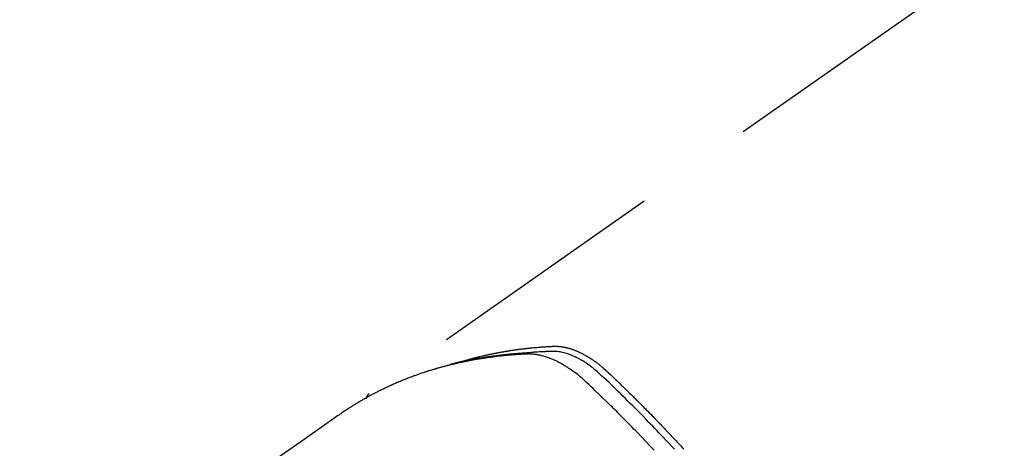
# Model space of a CAD drawing. Extents: x 27948 to 54421, y -25 to 8845.
# Drawn here: x 44869 to 44920, y 6806 to 6828 of the extents above; entities that cross this region are included whole.
import ezdxf

# ---------------------------------------------------------------- set-up
doc = ezdxf.new("R2010")
doc.units = 0
doc.header["$LTSCALE"] = 50
doc.header["$MEASUREMENT"] = 0
doc.linetypes.add('HIDDEN', pattern=[0.375, 0.25, -0.125])
doc.layers.get('0').update_dxf_attribs({"linetype": 'CONTINUOUS'})
doc.layers.get('DEFPOINTS').update_dxf_attribs({"color": 146, "linetype": 'CONTINUOUS'})
for name, color, linetype in [('150-機器', 8, 'CONTINUOUS'), ('160-文字', 254, 'CONTINUOUS'), ('166-寸法B', 11, 'CONTINUOUS')]:
    doc.layers.add(name, color=color, linetype=linetype)
doc.styles.add('KH001', font='txt')
doc.dimstyles.new('KH1xx030', dxfattribs={"dimscale": 30, "dimtxt": 2, "dimasz": 0.6, "dimexe": 0.3, "dimexo": 1.2, "dimgap": 0.5, "dimtad": 3, "dimdec": 1, "dimdsep": 46, "dimlunit": 6, "dimtxsty": 'KH001', "dimblk": 'DOT', "dimcen": 1, "dimdle": 1, "dimclrd": 256, "dimclre": 256, "dimclrt": 256, "dimadec": 0, "dimazin": 0, "dimtfac": 1, "dimtdec": 1, "dimtix": 1, "dimtmove": 2, "dimatfit": 3, "dimldrblk": 'CLOSEDBLANK', "dimfxl": 1, "dimtolj": 1, "dimtzin": 0, "dimlwd": -1, "dimlwe": -1, "dimarcsym": 0})

# ---------------------------------------------------------------- blocks, each defined once
blk = doc.blocks.new('F402_H')
at = {"layer": '150-機器', "color": 13, "linetype": 'HIDDEN'}
blk.add_line((-167.274, -89.124), (-227.617, -131.376), dxfattribs=at)
for points in [[(-222.87, -129.707), (-222.806, -129.686), (-222.741, -129.666), (-222.677, -129.646), (-222.612, -129.626), (-222.558, -129.611), (-222.503, -129.595), (-222.448, -129.58), (-222.393, -129.566), (-222.37, -129.559), (-222.347, -129.553), (-222.325, -129.547), (-222.302, -129.541), (-222.265, -129.531), (-222.228, -129.522), (-222.192, -129.512), (-222.155, -129.502), (-222.123, -129.494), (-222.09, -129.486), (-222.058, -129.477), (-222.026, -129.469), (-221.989, -129.46), (-221.951, -129.451), (-221.914, -129.442), (-221.877, -129.433), (-221.812, -129.418), (-221.747, -129.402), (-221.682, -129.387), (-221.617, -129.372), (-221.589, -129.365), (-221.561, -129.359), (-221.533, -129.353), (-221.505, -129.347), (-221.477, -129.341), (-221.449, -129.335), (-221.42, -129.328), (-221.392, -129.322), (-221.364, -129.317), (-221.335, -129.311), (-221.307, -129.305), (-221.278, -129.299), (-221.259, -129.295), (-221.241, -129.291), (-221.222, -129.287), (-221.203, -129.283), (-221.165, -129.275), (-221.128, -129.268), (-221.09, -129.261), (-221.052, -129.254), (-221.023, -129.248), (-220.995, -129.242), (-220.966, -129.236), (-220.938, -129.231), (-220.899, -129.224), (-220.861, -129.217), (-220.823, -129.21), (-220.785, -129.203), (-220.757, -129.198), (-220.728, -129.193), (-220.699, -129.188), (-220.671, -129.183), (-220.642, -129.178), (-220.613, -129.173), (-220.584, -129.168), (-220.555, -129.163), (-220.536, -129.16), (-220.517, -129.156), (-220.497, -129.153), (-220.478, -129.15), (-220.459, -129.147), (-220.44, -129.144), (-220.42, -129.141), (-220.401, -129.138), (-220.353, -129.13), (-220.305, -129.122), (-220.257, -129.115), (-220.208, -129.107), (-220.17, -129.101), (-220.131, -129.096), (-220.092, -129.09), (-220.054, -129.084), (-220.015, -129.079), (-219.976, -129.073), (-219.937, -129.068), (-219.897, -129.062), (-219.873, -129.059), (-219.849, -129.056), (-219.824, -129.053), (-219.8, -129.05), (-219.756, -129.045), (-219.712, -129.039), (-219.668, -129.034), (-219.624, -129.028), (-219.585, -129.024), (-219.546, -129.019), (-219.506, -129.014), (-219.467, -129.009), (-219.438, -129.006), (-219.408, -129.003), (-219.379, -129), (-219.349, -128.997), (-219.32, -128.993), (-219.29, -128.99), (-219.26, -128.987), (-219.23, -128.984), (-219.211, -128.982), (-219.191, -128.98), (-219.171, -128.978), (-219.152, -128.976), (-219.072, -128.969), (-218.993, -128.961), (-218.913, -128.954), (-218.834, -128.947), (-218.804, -128.945), (-218.774, -128.943), (-218.744, -128.94), (-218.715, -128.938), (-218.685, -128.936), (-218.655, -128.933), (-218.625, -128.931), (-218.595, -128.928), (-218.575, -128.927), (-218.555, -128.926), (-218.535, -128.924), (-218.514, -128.923), (-218.464, -128.92), (-218.414, -128.917), (-218.364, -128.914), (-218.314, -128.911), (-218.263, -128.908), (-218.213, -128.905), (-218.163, -128.902), (-218.112, -128.9), (-218.071, -128.898), (-218.03, -128.896), (-217.989, -128.895), (-217.947, -128.895), (-217.907, -128.896), (-217.866, -128.897), (-217.825, -128.9), (-217.785, -128.903), (-217.746, -128.907), (-217.707, -128.911), (-217.668, -128.916), (-217.63, -128.921), (-217.59, -128.927), (-217.55, -128.934), (-217.51, -128.941), (-217.47, -128.949), (-217.442, -128.955), (-217.414, -128.962), (-217.386, -128.968), (-217.358, -128.975), (-217.31, -128.988), (-217.262, -129), (-217.215, -129.014), (-217.167, -129.028), (-217.135, -129.039), (-217.103, -129.049), (-217.071, -129.06), (-217.04, -129.072), (-217.004, -129.085), (-216.969, -129.098), (-216.933, -129.112), (-216.898, -129.126), (-216.872, -129.136), (-216.846, -129.147), (-216.82, -129.158), (-216.795, -129.169), (-216.745, -129.191), (-216.696, -129.214), (-216.647, -129.237), (-216.599, -129.261), (-216.563, -129.279), (-216.527, -129.298), (-216.492, -129.317), (-216.456, -129.336), (-216.426, -129.352), (-216.397, -129.369), (-216.367, -129.385), (-216.338, -129.402), (-216.318, -129.414), (-216.299, -129.426), (-216.279, -129.438), (-216.26, -129.45), (-216.237, -129.464), (-216.214, -129.478), (-216.191, -129.492), (-216.168, -129.506), (-216.148, -129.519), (-216.129, -129.531), (-216.109, -129.544), (-216.09, -129.557), (-216.067, -129.573), (-216.044, -129.588), (-216.021, -129.604), (-215.998, -129.62), (-215.975, -129.636), (-215.952, -129.652), (-215.929, -129.668), (-215.906, -129.684), (-215.886, -129.698), (-215.867, -129.712), (-215.847, -129.727), (-215.828, -129.741), (-215.805, -129.758), (-215.783, -129.775), (-215.76, -129.792), (-215.738, -129.81), (-215.709, -129.832), (-215.68, -129.855), (-215.651, -129.878), (-215.623, -129.901), (-215.6, -129.919), (-215.578, -129.937), (-215.556, -129.956), (-215.535, -129.974), (-215.513, -129.993), (-215.491, -130.012), (-215.469, -130.03), (-215.447, -130.049), (-215.331, -130.152), (-215.218, -130.257), (-215.106, -130.364), (-214.995, -130.471), (-214.942, -130.521), (-214.888, -130.572), (-214.835, -130.623), (-214.782, -130.673), (-214.755, -130.699), (-214.729, -130.724), (-214.702, -130.75), (-214.675, -130.775), (-214.609, -130.839), (-214.543, -130.903), (-214.477, -130.967), (-214.411, -131.031), (-214.358, -131.083), (-214.305, -131.134), (-214.252, -131.186), (-214.2, -131.237), (-214.147, -131.289), (-214.094, -131.341), (-214.041, -131.393), (-213.989, -131.445), (-213.949, -131.484), (-213.909, -131.523), (-213.87, -131.562), (-213.831, -131.601), (-213.791, -131.64), (-213.752, -131.679), (-213.713, -131.718), (-213.673, -131.758), (-213.621, -131.81), (-213.568, -131.863), (-213.515, -131.916), (-213.463, -131.968), (-213.45, -131.981), (-213.437, -131.994), (-213.423, -132.007), (-213.41, -132.02), (-213.371, -132.06), (-213.332, -132.1), (-213.293, -132.14), (-213.254, -132.18), (-213.175, -132.259), (-213.097, -132.339), (-213.019, -132.419), (-212.94, -132.498), (-212.901, -132.538), (-212.862, -132.578), (-212.824, -132.618), (-212.785, -132.658), (-212.758, -132.685), (-212.732, -132.712), (-212.706, -132.739), (-212.68, -132.766), (-212.654, -132.792), (-212.629, -132.819), (-212.603, -132.846), (-212.577, -132.873), (-212.538, -132.914), (-212.499, -132.954), (-212.46, -132.995), (-212.421, -133.035), (-212.369, -133.09), (-212.317, -133.144), (-212.266, -133.198), (-212.214, -133.252), (-212.162, -133.307), (-212.11, -133.361), (-212.058, -133.416), (-212.007, -133.47), (-211.955, -133.525), (-211.904, -133.579), (-211.852, -133.634), (-211.801, -133.689), (-211.75, -133.744), (-211.699, -133.799), (-211.648, -133.853), (-211.596, -133.908), (-211.545, -133.964), (-211.494, -134.019), (-211.443, -134.074), (-211.392, -134.129), (-211.353, -134.171), (-211.315, -134.213)], [(-212.845, -134.274), (-213.064, -134.042), (-213.283, -133.811), (-213.503, -133.581), (-213.724, -133.351), (-213.761, -133.314), (-213.797, -133.276), (-213.834, -133.238), (-213.871, -133.2), (-214, -133.068), (-214.13, -132.936), (-214.26, -132.804), (-214.39, -132.672), (-214.519, -132.541), (-214.65, -132.41), (-214.78, -132.28), (-214.911, -132.15), (-214.967, -132.095), (-215.023, -132.039), (-215.079, -131.984), (-215.136, -131.928), (-215.323, -131.745), (-215.511, -131.562), (-215.699, -131.38), (-215.888, -131.198), (-216.001, -131.09), (-216.114, -130.982), (-216.228, -130.874), (-216.343, -130.768), (-216.45, -130.669), (-216.56, -130.573), (-216.67, -130.477), (-216.783, -130.384), (-216.848, -130.332), (-216.915, -130.281), (-216.982, -130.23), (-217.05, -130.18), (-217.116, -130.133), (-217.183, -130.087), (-217.251, -130.042), (-217.319, -129.997), (-217.349, -129.978), (-217.378, -129.959), (-217.408, -129.94), (-217.438, -129.922), (-217.493, -129.888), (-217.548, -129.856), (-217.603, -129.825), (-217.659, -129.794), (-217.697, -129.773), (-217.735, -129.753), (-217.773, -129.733), (-217.811, -129.714), (-217.886, -129.677), (-217.961, -129.641), (-218.037, -129.606), (-218.114, -129.573), (-218.176, -129.548), (-218.239, -129.523), (-218.302, -129.5), (-218.365, -129.477), (-218.418, -129.46), (-218.471, -129.443), (-218.525, -129.426), (-218.578, -129.411), (-218.623, -129.399), (-218.667, -129.388), (-218.712, -129.377), (-218.757, -129.367), (-218.792, -129.359), (-218.828, -129.352), (-218.864, -129.345), (-218.901, -129.339), (-218.936, -129.333), (-218.971, -129.327), (-219.006, -129.322), (-219.042, -129.318), (-219.095, -129.312), (-219.149, -129.307), (-219.202, -129.303), (-219.256, -129.3), (-219.297, -129.299), (-219.338, -129.298), (-219.379, -129.298), (-219.42, -129.299), (-219.453, -129.3), (-219.485, -129.302), (-219.518, -129.303), (-219.551, -129.305), (-219.587, -129.307), (-219.623, -129.309), (-219.659, -129.311), (-219.695, -129.313), (-219.738, -129.316), (-219.781, -129.318), (-219.824, -129.321), (-219.867, -129.324), (-219.903, -129.326), (-219.938, -129.328), (-219.974, -129.331), (-220.01, -129.334), (-220.046, -129.336), (-220.081, -129.339), (-220.117, -129.342), (-220.153, -129.345), (-220.188, -129.348), (-220.224, -129.35), (-220.26, -129.353), (-220.295, -129.356), (-220.331, -129.359), (-220.366, -129.362), (-220.401, -129.365), (-220.437, -129.368), (-220.482, -129.373), (-220.527, -129.377), (-220.572, -129.382), (-220.617, -129.386), (-220.657, -129.39), (-220.696, -129.395), (-220.736, -129.399), (-220.775, -129.403), (-220.811, -129.407), (-220.846, -129.411), (-220.881, -129.415), (-220.916, -129.419), (-220.979, -129.426), (-221.042, -129.433), (-221.105, -129.441), (-221.168, -129.449), (-221.189, -129.452), (-221.21, -129.455), (-221.231, -129.458), (-221.252, -129.46), (-221.293, -129.466), (-221.335, -129.472), (-221.377, -129.478), (-221.418, -129.483), (-221.453, -129.488), (-221.488, -129.493), (-221.522, -129.497), (-221.557, -129.502), (-221.584, -129.507), (-221.612, -129.511), (-221.639, -129.515), (-221.667, -129.52), (-221.701, -129.525), (-221.736, -129.53), (-221.77, -129.536), (-221.805, -129.541), (-221.832, -129.545), (-221.86, -129.55), (-221.887, -129.554), (-221.915, -129.559), (-221.942, -129.563), (-221.969, -129.568), (-221.997, -129.573), (-222.024, -129.578), (-222.045, -129.581), (-222.065, -129.584), (-222.086, -129.588), (-222.106, -129.591), (-222.147, -129.598), (-222.188, -129.606), (-222.229, -129.613), (-222.27, -129.621), (-222.297, -129.626), (-222.324, -129.631), (-222.351, -129.637), (-222.379, -129.642), (-222.412, -129.648), (-222.446, -129.655), (-222.48, -129.661), (-222.514, -129.667), (-222.541, -129.673), (-222.568, -129.678), (-222.595, -129.684), (-222.622, -129.689), (-222.662, -129.698), (-222.703, -129.706), (-222.743, -129.714), (-222.783, -129.723), (-222.81, -129.728), (-222.837, -129.734), (-222.864, -129.74), (-222.891, -129.746), (-222.931, -129.754), (-222.971, -129.763), (-223.011, -129.772), (-223.051, -129.782), (-223.084, -129.789), (-223.117, -129.797), (-223.15, -129.805), (-223.183, -129.812), (-223.21, -129.818), (-223.237, -129.825), (-223.264, -129.831), (-223.29, -129.837), (-223.33, -129.847), (-223.37, -129.856), (-223.409, -129.866), (-223.449, -129.876), (-223.482, -129.885), (-223.515, -129.893), (-223.548, -129.901), (-223.581, -129.91), (-223.627, -129.922), (-223.673, -129.934), (-223.718, -129.946), (-223.764, -129.958), (-223.803, -129.969), (-223.842, -129.98), (-223.882, -129.99), (-223.921, -130.001), (-223.96, -130.012), (-223.999, -130.022), (-224.038, -130.033), (-224.077, -130.044), (-224.102, -130.052), (-224.128, -130.06), (-224.154, -130.068), (-224.18, -130.075), (-224.219, -130.087), (-224.257, -130.098), (-224.296, -130.11), (-224.334, -130.121), (-224.373, -130.133), (-224.412, -130.145), (-224.45, -130.157), (-224.489, -130.169), (-224.514, -130.177), (-224.54, -130.185), (-224.566, -130.193), (-224.591, -130.201), (-224.629, -130.214), (-224.668, -130.226), (-224.706, -130.239), (-224.744, -130.251), (-224.807, -130.272), (-224.871, -130.293), (-224.934, -130.314), (-224.997, -130.336), (-225.048, -130.353), (-225.098, -130.371), (-225.148, -130.389), (-225.198, -130.407), (-225.236, -130.421), (-225.273, -130.434), (-225.31, -130.448), (-225.347, -130.462), (-225.385, -130.476), (-225.422, -130.49), (-225.46, -130.504), (-225.497, -130.518), (-225.547, -130.537), (-225.596, -130.556), (-225.645, -130.576), (-225.695, -130.595), (-225.732, -130.61), (-225.769, -130.624), (-225.806, -130.639), (-225.843, -130.654), (-225.879, -130.669), (-225.916, -130.684), (-225.953, -130.699), (-225.989, -130.714), (-226.05, -130.74), (-226.111, -130.765), (-226.171, -130.792), (-226.232, -130.818), (-226.28, -130.839), (-226.328, -130.86), (-226.376, -130.882), (-226.424, -130.903), (-226.448, -130.914), (-226.472, -130.924), (-226.497, -130.935), (-226.521, -130.946), (-226.568, -130.968), (-226.616, -130.99), (-226.664, -131.012), (-226.711, -131.034), (-226.735, -131.046), (-226.758, -131.057), (-226.782, -131.068), (-226.806, -131.08), (-226.841, -131.097), (-226.877, -131.114), (-226.912, -131.131), (-226.947, -131.149), (-226.971, -131.16), (-226.994, -131.171), (-227.017, -131.183), (-227.041, -131.194), (-227.076, -131.212), (-227.111, -131.229), (-227.146, -131.247), (-227.181, -131.265), (-227.228, -131.289), (-227.274, -131.313), (-227.32, -131.337), (-227.367, -131.362), (-227.401, -131.38), (-227.436, -131.399), (-227.47, -131.417), (-227.505, -131.436), (-227.528, -131.448), (-227.551, -131.46), (-227.574, -131.473), (-227.597, -131.485), (-227.62, -131.498), (-227.643, -131.51), (-227.666, -131.522), (-227.689, -131.535), (-227.702, -131.543), (-227.716, -131.55), (-227.729, -131.558), (-227.743, -131.566), (-227.775, -131.584), (-227.807, -131.602), (-227.839, -131.62), (-227.871, -131.638), (-227.905, -131.657), (-227.939, -131.677), (-227.973, -131.696), (-228.006, -131.716), (-228.029, -131.729), (-228.051, -131.742), (-228.073, -131.756), (-228.096, -131.769), (-228.118, -131.782), (-228.141, -131.795), (-228.163, -131.809), (-228.185, -131.822), (-228.208, -131.835), (-228.23, -131.849), (-228.253, -131.863), (-228.275, -131.876), (-228.286, -131.883), (-228.297, -131.89), (-228.308, -131.897), (-228.319, -131.904), (-228.352, -131.924), (-228.385, -131.945), (-228.418, -131.965), (-228.451, -131.986), (-228.473, -132), (-228.495, -132.014), (-228.517, -132.028), (-228.539, -132.042), (-228.561, -132.055), (-228.583, -132.069), (-228.605, -132.083), (-228.627, -132.097), (-228.682, -132.132), (-228.736, -132.168), (-228.791, -132.204), (-228.845, -132.24), (-228.899, -132.276), (-228.953, -132.313), (-229.006, -132.35), (-229.06, -132.387), (-229.096, -132.412), (-229.132, -132.437), (-229.168, -132.462), (-229.204, -132.487), (-229.277, -132.537), (-229.35, -132.589), (-229.423, -132.64), (-229.496, -132.691), (-231.129, -133.837), (-232.764, -134.982)], [(-211.787, -134.228), (-211.837, -134.174), (-211.888, -134.12), (-212.059, -133.937), (-212.231, -133.754), (-212.403, -133.572), (-212.576, -133.39), (-212.688, -133.274), (-212.801, -133.157), (-212.913, -133.041), (-213.026, -132.925), (-213.128, -132.819), (-213.23, -132.714), (-213.333, -132.609), (-213.436, -132.504), (-213.538, -132.4), (-213.641, -132.295), (-213.744, -132.191), (-213.847, -132.086), (-213.971, -131.962), (-214.095, -131.838), (-214.219, -131.714), (-214.344, -131.59), (-214.458, -131.477), (-214.572, -131.365), (-214.687, -131.252), (-214.801, -131.14), (-214.895, -131.048), (-214.988, -130.956), (-215.082, -130.865), (-215.177, -130.775), (-215.304, -130.658), (-215.433, -130.543), (-215.562, -130.428), (-215.69, -130.312), (-215.746, -130.261), (-215.801, -130.21), (-215.858, -130.16), (-215.914, -130.11), (-215.96, -130.071), (-216.006, -130.033), (-216.053, -129.996), (-216.1, -129.959), (-216.156, -129.917), (-216.212, -129.875), (-216.269, -129.834), (-216.326, -129.795), (-216.43, -129.726), (-216.536, -129.66), (-216.643, -129.597), (-216.752, -129.538), (-216.838, -129.493), (-216.926, -129.452), (-217.014, -129.412), (-217.103, -129.374), (-217.171, -129.347), (-217.24, -129.322), (-217.309, -129.298), (-217.379, -129.275), (-217.447, -129.255), (-217.516, -129.237), (-217.585, -129.221), (-217.654, -129.206), (-217.715, -129.194), (-217.776, -129.184), (-217.837, -129.176), (-217.898, -129.17), (-217.977, -129.166), (-218.055, -129.165), (-218.133, -129.167), (-218.212, -129.169), (-218.248, -129.17), (-218.285, -129.172), (-218.322, -129.173), (-218.358, -129.174), (-218.4, -129.176), (-218.442, -129.177), (-218.485, -129.179), (-218.527, -129.18), (-218.615, -129.184), (-218.703, -129.189), (-218.791, -129.194), (-218.879, -129.199), (-218.915, -129.201), (-218.951, -129.203), (-218.987, -129.206), (-219.024, -129.208), (-219.073, -129.211), (-219.122, -129.215), (-219.172, -129.219), (-219.221, -129.223), (-219.284, -129.23), (-219.348, -129.238), (-219.411, -129.245), (-219.474, -129.252), (-219.522, -129.255), (-219.571, -129.258), (-219.619, -129.261), (-219.668, -129.263), (-219.702, -129.265), (-219.735, -129.268), (-219.769, -129.27), (-219.803, -129.273), (-219.903, -129.28), (-220.004, -129.288), (-220.105, -129.296), (-220.205, -129.305), (-220.258, -129.309), (-220.31, -129.314), (-220.363, -129.319), (-220.416, -129.324), (-220.453, -129.328), (-220.491, -129.332), (-220.529, -129.336), (-220.567, -129.34), (-220.605, -129.345), (-220.643, -129.349), (-220.681, -129.353), (-220.719, -129.357), (-220.771, -129.363), (-220.822, -129.37), (-220.874, -129.376), (-220.926, -129.382), (-220.983, -129.39), (-221.04, -129.397), (-221.096, -129.404), (-221.153, -129.412), (-221.19, -129.417), (-221.228, -129.422), (-221.265, -129.428), (-221.303, -129.433), (-221.34, -129.438), (-221.377, -129.443), (-221.415, -129.448), (-221.452, -129.454), (-221.49, -129.459), (-221.527, -129.465), (-221.564, -129.47), (-221.601, -129.476), (-221.675, -129.488), (-221.75, -129.499), (-221.824, -129.511), (-221.898, -129.522), (-221.926, -129.527), (-221.954, -129.532), (-221.982, -129.536), (-222.01, -129.541), (-222.056, -129.548), (-222.102, -129.556), (-222.149, -129.564), (-222.195, -129.572), (-222.246, -129.581), (-222.297, -129.59), (-222.347, -129.6), (-222.398, -129.609), (-222.457, -129.62), (-222.517, -129.632), (-222.576, -129.644), (-222.635, -129.656), (-222.662, -129.662), (-222.689, -129.668), (-222.716, -129.673), (-222.743, -129.679), (-222.797, -129.691), (-222.851, -129.703), (-222.906, -129.716), (-222.96, -129.729), (-223, -129.738), (-223.04, -129.748), (-223.08, -129.758), (-223.121, -129.768), (-223.147, -129.775), (-223.174, -129.782), (-223.201, -129.789), (-223.227, -129.797), (-223.284, -129.812), (-223.341, -129.829), (-223.398, -129.845), (-223.454, -129.862)], [(-227.606, -131.368), (-227.607, -131.369), (-227.61, -131.371), (-227.611, -131.372), (-227.613, -131.373), (-227.615, -131.375), (-227.617, -131.376), (-227.619, -131.377), (-227.62, -131.379), (-227.622, -131.38), (-227.624, -131.381), (-227.626, -131.383), (-227.627, -131.384), (-227.629, -131.386), (-227.631, -131.387), (-227.633, -131.388), (-227.634, -131.39), (-227.636, -131.392), (-227.638, -131.393), (-227.64, -131.394), (-227.641, -131.396), (-227.642, -131.398), (-227.645, -131.399), (-227.646, -131.401), (-227.648, -131.402), (-227.649, -131.404), (-227.651, -131.406), (-227.653, -131.407), (-227.654, -131.409), (-227.655, -131.41), (-227.656, -131.412), (-227.659, -131.414), (-227.66, -131.416), (-227.662, -131.417), (-227.663, -131.419), (-227.665, -131.421), (-227.666, -131.423), (-227.668, -131.424), (-227.669, -131.426), (-227.67, -131.427), (-227.672, -131.43), (-227.673, -131.431), (-227.675, -131.433), (-227.676, -131.435), (-227.677, -131.437), (-227.68, -131.438), (-227.681, -131.44), (-227.682, -131.442), (-227.683, -131.443), (-227.684, -131.445), (-227.686, -131.448), (-227.687, -131.45), (-227.689, -131.451), (-227.69, -131.453), (-227.691, -131.455), (-227.692, -131.457), (-227.693, -131.459), (-227.695, -131.461), (-227.697, -131.462), (-227.698, -131.464), (-227.699, -131.466), (-227.7, -131.468), (-227.701, -131.47), (-227.702, -131.472), (-227.704, -131.475), (-227.705, -131.477), (-227.706, -131.479), (-227.707, -131.481), (-227.708, -131.483), (-227.709, -131.485), (-227.71, -131.487), (-227.711, -131.489), (-227.712, -131.49), (-227.714, -131.492), (-227.715, -131.495), (-227.716, -131.497), (-227.718, -131.499), (-227.718, -131.502), (-227.719, -131.504), (-227.72, -131.506), (-227.721, -131.508), (-227.722, -131.51), (-227.723, -131.511), (-227.724, -131.514), (-227.725, -131.516), (-227.726, -131.518), (-227.727, -131.52), (-227.728, -131.523), (-227.729, -131.525), (-227.73, -131.527), (-227.731, -131.529), (-227.731, -131.532), (-227.732, -131.534), (-227.733, -131.535), (-227.734, -131.538), (-227.735, -131.54), (-227.735, -131.543), (-227.736, -131.545), (-227.737, -131.547), (-227.738, -131.55), (-227.739, -131.552), (-227.74, -131.554), (-227.741, -131.556), (-227.74, -131.559), (-227.741, -131.561), (-227.742, -131.563), (-227.743, -131.565), (-227.743, -131.568), (-227.744, -131.57), (-227.745, -131.573), (-227.746, -131.575), (-227.746, -131.577), (-227.747, -131.579), (-227.747, -131.582), (-227.748, -131.585), (-227.749, -131.586), (-227.749, -131.589), (-227.749, -131.591), (-227.75, -131.593), (-227.75, -131.596), (-227.751, -131.599), (-227.752, -131.601), (-227.752, -131.603), (-227.752, -131.606), (-227.753, -131.608), (-227.754, -131.611), (-227.753, -131.613), (-227.754, -131.616)]]:
    blk.add_lwpolyline(points, dxfattribs=at)
blk = doc.blocks.new('_Dot')
at = {"color": 0, "linetype": 'ByBlock', "lineweight": -2}
blk.add_line((-0.5, 0), (-1, 0), dxfattribs=at)
at = {"color": 0, "linetype": 'ByBlock', "const_width": 0.5}
blk.add_lwpolyline([(-0.25, 0, 1), (0.25, 0, 1)], format="xyb", close=True, dxfattribs=at)
blk = doc.blocks.new('*D150')
at = {"layer": '166-寸法B', "transparency": 16777216}
for p, q in [((44928.283, 7259.942), (44784.139, 7259.942)), ((44793.139, 7241.942), (44793.139, 6752.942)), ((44945.883, 6734.942), (44784.139, 6734.942))]:
    blk.add_line(p, q, dxfattribs=at)
at = {"layer": 'DEFPOINTS', "color": 0, "transparency": 16777216}
for p in [(44964.283, 7259.942), (44793.139, 6734.942), (44981.883, 6734.942)]:
    blk.add_point(p, dxfattribs=at)
at = {"layer": '166-寸法B', "transparency": 16777216, "xscale": 18, "yscale": 18, "zscale": 18}
for p, rotation in [((44793.139, 7259.942), 90), ((44793.139, 6734.942), 270)]:
    blk.add_blockref('_Dot', p, dxfattribs=dict(at, rotation=rotation))
at = {"layer": '166-寸法B', "transparency": 16777216, "insert": (44744.541, 7126.158), "char_height": 60, "attachment_point": 5, "rotation": 90, "style": 'KH001'}
blk.add_mtext('\\A1;525', dxfattribs=at)
blk = doc.blocks.new('_ClosedBlank')
at = {"color": 0, "linetype": 'ByBlock', "lineweight": -2}
for p, q in [((-1, 0.1667), (0, 0)), ((-1, 0.1667), (-1, -0.1667)), ((0, 0), (-1, -0.1667))]:
    blk.add_line(p, q, dxfattribs=at)

msp = doc.modelspace()

# ---------------------------------------------------------------- block references
at = {"layer": '150-機器'}
msp.add_blockref('F402_H', (45114.276, 6940.134), dxfattribs=at)

# ---------------------------------------------------------------- dimensions: what is measured, and where the dimension line sits
at = {"layer": '166-寸法B'}
dim = msp.add_linear_dim(base=(44793.139, 6734.942), p1=(44964.283, 7259.942), p2=(44981.883, 6734.942), angle=90, dimstyle='KH1xx030', dxfattribs=at)
dim.commit()
dim.dimension.update_dxf_attribs({"geometry": '*D150', "text_midpoint": (44744.541, 7126.158), "dimtype": 128})

# ---------------------------------------------------------------- leaders
at = {"layer": '160-文字', "annotation_type": 0, "has_hookline": 1, "hookline_direction": 0}
for points, text_width in [([(44284.178, 6967.564), (44695.161, 5084.428), (44713.161, 5084.428)], 1240.203), ([(44560.231, 6960.803), (44959.505, 5338.098), (44977.505, 5338.098)], 1630.051)]:
    msp.add_leader(points, dimstyle='KH1xx030', override={"dimgap": 0.5, "dimtad": 1}, dxfattribs=dict(at, text_width=text_width))

doc.saveas('drawing.dxf')
